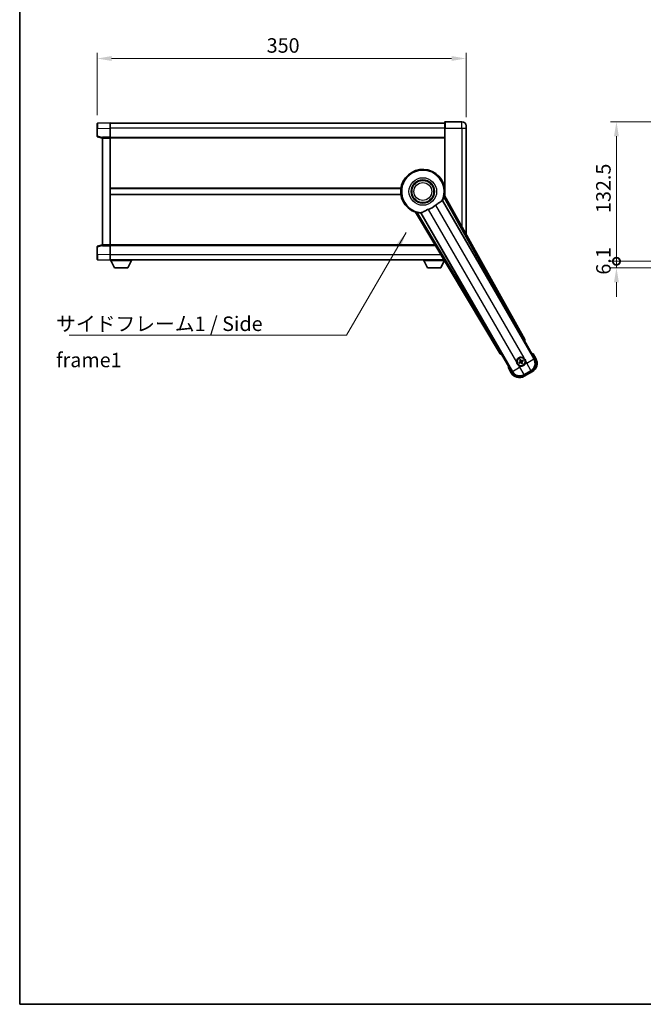
# Model space of a CAD drawing. Units: millimetres. Extents: x 0 to 11214, y 2 to 1688.
# Drawn here: x 2356 to 2948, y 2 to 936 of the extents above; entities that cross this region are included whole.
import ezdxf

# ---------------------------------------------------------------- set-up
doc = ezdxf.new("R2010")
doc.units = ezdxf.units.MM
for name, color, linetype, lineweight in [('Border (ISO)', 7, 'Continuous', 35), ('Dimension (ISO)', 7, 'Continuous', 18), ('Dimension (ISO) @ 1', 7, 'Continuous', 18), ('Symbol (ISO)', 7, 'Continuous', 18), ('Symbol (ISO) @ 1', 7, 'Continuous', 18), ('Visible (ISO)', 7, 'Continuous', 35), ('Visible Narrow (ISO)', 7, 'Continuous', 25)]:
    doc.layers.add(name, color=color, linetype=linetype, lineweight=lineweight)
doc.styles.add('Note Text (TK)', font='MS PGothic.ttf')
doc.dimstyles.new('Default - Method 1b (TK)', dxfattribs={"dimscale": 6, "dimtxt": 2.5, "dimasz": 2.5, "dimexe": 1, "dimexo": 1.5, "dimgap": 1, "dimtad": 1, "dimtoh": 1, "dimrnd": 1e-08, "dimdsep": 46, "dimtxsty": 'Note Text (TK)', "dimcen": 0.09, "dimdle": 5, "dimclrd": 100, "dimclre": 100, "dimclrt": 7, "dimadec": 1, "dimazin": 1, "dimtfac": 1, "dimtmove": 0, "dimatfit": 3, "dimfxl": 1, "dimtolj": 1, "dimlwd": -1, "dimlwe": -1, "dimarcsym": 0})
doc.dimstyles.new('Default - Method 1b (TK)$7', dxfattribs={"dimscale": 6, "dimtxt": 2.5, "dimasz": 2.5, "dimexe": 1, "dimexo": 1.5, "dimgap": 1, "dimtad": 1, "dimtoh": 1, "dimrnd": 1e-08, "dimdsep": 46, "dimtxsty": 'Note Text (TK)', "dimcen": 0.09, "dimdle": 5, "dimclrd": 100, "dimclre": 100, "dimclrt": 7, "dimadec": 1, "dimazin": 1, "dimtfac": 1, "dimtmove": 0, "dimatfit": 3, "dimfxl": 1, "dimtolj": 1, "dimlwd": -1, "dimlwe": -1, "dimarcsym": 0})

# ---------------------------------------------------------------- blocks, each defined once
blk = doc.blocks.new('図面枠 tk図枠')
at = {"layer": 'Border (ISO)'}
for p, q in [((14.5, 289), (14.5, 8)), ((14.5, 8), (405.5, 8))]:
    blk.add_line(p, q, dxfattribs=at)
blk = doc.blocks.new('*D77')
at = {"layer": 'Defpoints', "color": 0}
for p in [(2779.56, 899.48), (2429.56, 837.56), (2779.56, 835.48)]:
    blk.add_point(p, dxfattribs=at)
at = {"layer": 'Dimension (ISO)', "color": 100}
for p, q in [((2429.56, 845.81), (2429.56, 904.98)), ((2443.31, 899.48), (2765.81, 899.48)), ((2779.56, 843.73), (2779.56, 904.98))]:
    blk.add_line(p, q, dxfattribs=at)
for points in [[(2443.31, 901.78), (2443.31, 897.19), (2429.56, 899.48)], [(2765.81, 901.78), (2765.81, 897.19), (2779.56, 899.48)]]:
    blk.add_solid(points, dxfattribs=at)
at = {"layer": 'Dimension (ISO)', "color": 7, "insert": (2590.42, 911.86), "char_height": 13.75, "attachment_point": 4, "style": 'Note Text (TK)'}
blk.add_mtext('\\A1;350', dxfattribs=at)
blk = doc.blocks.new('_DotSmall')
at = {"color": 0, "linetype": 'ByBlock', "const_width": 0.5}
blk.add_lwpolyline([(-0.0625, 0, 1), (0.0625, 0, 1)], format="xyb", close=True, dxfattribs=at)
blk = doc.blocks.new('*D87')
at = {"layer": 'Defpoints', "color": 0}
for p in [(2922.24, 839.48), (3026.74, 839.48), (3026.74, 706.98)]:
    blk.add_point(p, dxfattribs=at)
at = {"layer": 'Dimension (ISO)', "color": 100}
for p, q in [((3018.49, 839.48), (2916.74, 839.48)), ((2922.24, 706.98), (2922.24, 825.73)), ((3018.49, 706.98), (2916.74, 706.98))]:
    blk.add_line(p, q, dxfattribs=at)
blk.add_solid([(2919.95, 825.73), (2924.53, 825.73), (2922.24, 839.48)], dxfattribs=at)
at = {"layer": 'Dimension (ISO)', "color": 100, "xscale": 13.75, "yscale": 13.75, "zscale": 13.75, "rotation": 270}
blk.add_blockref('_DotSmall', (2922.24, 706.98), dxfattribs=at)
at = {"layer": 'Dimension (ISO)', "color": 7, "insert": (2909.86, 752.82), "char_height": 13.75, "attachment_point": 4, "rotation": 90, "style": 'Note Text (TK)'}
blk.add_mtext('\\A1;132.5', dxfattribs=at)
blk = doc.blocks.new('*D88')
at = {"layer": 'Defpoints', "color": 0}
for p in [(2922.24, 706.98), (3026.74, 706.98), (3039.79, 700.88)]:
    blk.add_point(p, dxfattribs=at)
at = {"layer": 'Dimension (ISO)', "color": 100}
for p, q in [((2922.24, 706.98), (2922.24, 720.73)), ((3018.49, 706.98), (2916.74, 706.98)), ((2922.24, 700.88), (2922.24, 706.98)), ((3031.54, 700.88), (2916.74, 700.88)), ((2922.24, 687.13), (2922.24, 673.38))]:
    blk.add_line(p, q, dxfattribs=at)
blk.add_solid([(2919.95, 687.13), (2924.53, 687.13), (2922.24, 700.88)], dxfattribs=at)
at = {"layer": 'Dimension (ISO)', "color": 100, "xscale": 13.75, "yscale": 13.75, "zscale": 13.75, "rotation": 270}
blk.add_blockref('_DotSmall', (2922.24, 706.98), dxfattribs=at)
at = {"layer": 'Dimension (ISO)', "color": 7, "insert": (2909.86, 694.32), "char_height": 13.75, "attachment_point": 4, "rotation": 90, "style": 'Note Text (TK)'}
blk.add_mtext('\\A1;6.1', dxfattribs=at)

msp = doc.modelspace()

# ---------------------------------------------------------------- linework, layer by layer
at = {"layer": 'Visible (ISO)'}
for p, q in [((2429.5623, 833.067), (2429.5623, 837.5643)), ((2429.5623, 833.067), (2429.5623, 825.6527)), ((2442.0623, 838.4836), (2430.0448, 838.064)), ((2442.0623, 838.4836), (2442.0623, 833.4867)), ((2759.5623, 837.9836), (2442.0623, 837.9836)), ((2442.0623, 833.4867), (2442.0623, 824.9836)), ((2759.5623, 833.4836), (2759.5623, 839.2336)), ((2759.5623, 833.4836), (2759.5623, 768.9022)), ((2775.5623, 839.4836), (2759.8123, 839.4836)), ((2779.5623, 835.4836), (2779.5623, 833.4836)), ((2779.5623, 732.9378), (2779.5623, 833.4836)), ((2429.9382, 825.1683), (2434.5623, 823.9836)), ((2442.0623, 824.9836), (2434.5623, 824.7217)), ((2434.5623, 823.7223), (2434.5623, 824.7217)), ((2434.5623, 823.7223), (2434.5623, 722.7449)), ((2442.0623, 824.9836), (2442.0623, 823.9842)), ((2759.5623, 824.4836), (2442.0623, 824.4836)), ((2442.0623, 823.9842), (2442.0623, 722.483)), ((2717.7431, 775.9836), (2442.0623, 775.9836)), ((2759.5623, 775.9836), (2759.3815, 775.9836)), ((2717.7431, 770.4836), (2442.0623, 770.4836)), ((2835.2772, 632.75), (2759.2282, 769.5029)), ((2759.5623, 770.4836), (2759.3815, 770.4836)), ((2757.1388, 764.8333), (2833.5929, 632.411)), ((2731.4602, 753.471), (2811.8672, 619.2343)), ((2813.003, 620.5234), (2736.5489, 752.9457)), ((2429.5623, 720.8146), (2429.5623, 713.4002)), ((2434.5623, 722.4836), (2429.9382, 721.2989)), ((2434.5623, 721.7455), (2434.5623, 722.7449)), ((2434.5623, 721.7455), (2442.0623, 721.4836)), ((2442.0623, 722.483), (2442.0623, 721.4836)), ((2750.321, 721.9836), (2442.0623, 721.9836)), ((2442.0623, 721.4836), (2442.0623, 712.9806)), ((2429.5623, 708.903), (2429.5623, 713.4002)), ((2442.0623, 712.9806), (2442.0623, 707.9836)), ((2430.0448, 708.4033), (2442.0623, 707.9836)), ((2758.4074, 708.4836), (2442.0623, 708.4836)), ((2442.0623, 707.9836), (2442.0623, 707.7836)), ((2442.0623, 707.7836), (2462.6623, 707.7836)), ((2446.1123, 700.8836), (2442.5623, 707.7836)), ((2458.6123, 700.8836), (2462.1623, 707.7836)), ((2462.6623, 708.4836), (2462.6623, 707.7836)), ((2738.9623, 708.4836), (2738.9623, 707.7836)), ((2738.9623, 707.7836), (2758.8267, 707.7836)), ((2743.0123, 700.8836), (2739.4623, 707.7836)), ((2755.5123, 700.8836), (2758.9534, 707.572)), ((2446.1123, 700.8836), (2458.6123, 700.8836)), ((2743.0123, 700.8836), (2755.5123, 700.8836)), ((2834.1601, 631.5882), (2834.8876, 631.3933)), ((2834.8876, 631.3933), (2834.9047, 631.4031)), ((2834.8876, 631.3933), (2844.9028, 614.0464)), ((2813.2199, 618.8834), (2813.237, 618.8933)), ((2813.237, 618.8933), (2813.4319, 619.6208)), ((2823.2522, 601.5464), (2813.237, 618.8933)), ((2845.7536, 614.5728), (2843.0812, 619.2016)), ((2830.4143, 611.1722), (2829.8879, 610.9589)), ((2830.191, 610.4338), (2830.639, 610.783)), ((2830.5262, 613.3411), (2830.8754, 612.8932)), ((2831.2646, 613.1179), (2831.0513, 613.6443)), ((2832.3599, 610.3219), (2832.5733, 609.7955)), ((2833.0984, 610.0987), (2832.7492, 610.5466)), ((2833.4335, 613.006), (2832.9856, 612.6568)), ((2833.2103, 612.2675), (2833.7367, 612.4809)), ((2819.6985, 605.7016), (2822.3709, 601.0728)), ((2841.9858, 603.1598), (2834.1388, 598.6294)), ((2834.6652, 597.7786), (2842.4594, 602.2786))]:
    msp.add_line(p, q, dxfattribs=at)
for centre, radius in [((2738.5623, 773.2336), 11), ((2738.5623, 773.2336), 10.5), ((2738.5623, 773.2336), 10.5), ((2831.8123, 611.7199), 4), ((2831.8123, 611.7199), 3.8385)]:
    msp.add_circle(centre, radius, dxfattribs=at)
for centre, radius, start, end in [((2430.0623, 837.5643), 0.5, 92, 180), ((2759.8123, 839.2336), 0.25, 90, 180), ((2775.5623, 835.4836), 4, 0, 90), ((2430.0623, 825.6527), 0.5, 180, 255.63), ((2738.5623, 773.2336), 21, 349.7668317, 250.2331683), ((2738.5623, 773.2336), 20.3876, 335.6674303, 345.2957256), ((2738.5623, 773.2336), 17.7503, 287.4499052, 312.5500948), ((2738.5623, 773.2336), 20.3876, 254.7042744, 264.3325697), ((2430.0623, 720.8146), 0.5, 104.37, 180), ((2430.0623, 708.903), 0.5, 180, 268), ((2836.5723, 603.4753), 17.02, 67.5158892, 72.7409193), ((2831.8123, 611.7199), 4.25, 54.8332004, 185.1667996), ((2831.8123, 611.7199), 4.25, 234.8332004, 275.1667996), ((2831.8123, 611.7199), 1.5014, 201.3922811, 218.6077189), ((2831.8123, 611.7199), 1.5014, 111.3922811, 128.6077189), ((2831.8123, 611.7199), 1.5014, 291.3922811, 308.6077189), ((2831.8123, 611.7199), 1.5014, 21.3922811, 38.6077189), ((2831.8123, 611.7199), 4.25, 324.8332004, 5.1667996), ((2837.9594, 610.0728), 9, 300, 30), ((2836.5723, 603.4753), 17.02, 167.2590807, 172.4841108), ((2830.1652, 605.5728), 9, 210, 300)]:
    msp.add_arc(centre, radius, start, end, dxfattribs=at)
for centre, major_axis, ratio, start_param, end_param in [((2833.6686, 632.4548), (-0.5, 0.866), 0.08748866, 1.57079633, 3.05432619), ((2834.3963, 632.2687), (0.971, -0.2686), 0.99255093, 5.50956512, 7.0568055), ((2812.7245, 619.7565), (-0.2529, -0.9752), 0.99255093, 5.50956512, 7.0568055), ((2812.9272, 620.4797), (0.5, -0.866), 0.08748866, 0.08726646, 1.57079633), ((2831.8904, 611.5957), (-5.5008, -3.4598), 0.08715574, 4.81818699, 5.05805658), ((2831.7438, 611.8496), (5.7466, 3.0339), 0.08715574, 4.36672138, 4.60659097), ((2831.942, 611.7884), (3.0339, -5.7466), 0.08715574, 4.36672138, 4.60659097), ((2831.6881, 611.6418), (-3.4598, 5.5008), 0.08715574, 4.81818699, 5.05805658), ((2831.9365, 611.798), (3.4598, -5.5008), 0.08715574, 4.81818699, 5.05805658), ((2831.8808, 611.5902), (-5.7466, -3.0339), 0.08715574, 4.36672138, 4.60659097), ((2831.6826, 611.6514), (-3.0339, 5.7466), 0.08715574, 4.36672138, 4.60659097), ((2831.7342, 611.8441), (5.5008, 3.4598), 0.08715574, 4.81818699, 5.05805658), ((2837.9177, 610.084), (7.7863, -2.0863), 0.99243251, 5.50158524, 7.06478537), ((2830.1764, 605.6145), (-2.0863, -7.7863), 0.99243251, 5.50158524, 7.06478537)]:
    msp.add_ellipse(centre, major_axis=major_axis, ratio=ratio, start_param=start_param, end_param=end_param, dxfattribs=at)
for points, knots in [([(2758.2822, 768.0587), (2758.3234, 768.216), (2758.3667, 768.3822), (2758.4575, 768.7316), (2758.5044, 768.9124), (2758.5717, 769.1564), (2758.5986, 769.2494), (2758.6321, 769.3461), (2758.6421, 769.3714), (2758.6583, 769.4028), (2758.6647, 769.4107), (2758.6697, 769.4115)], [0.192845303, 0.192845303, 0.192845303, 0.192845303, 0.240507365, 0.240507365, 0.297130074, 0.297130074, 0.334079186, 0.334079186, 0.352553742, 0.352553742, 0.369009283, 0.369009283, 0.369009283, 0.369009283]), ([(2750.5657, 760.1572), (2750.7482, 760.3248), (2750.9344, 760.4858), (2751.4193, 760.8807), (2751.7197, 761.1027), (2752.6187, 761.7171), (2753.2157, 762.0617), (2754.548, 762.8131), (2755.257, 763.1996), (2756.1306, 763.8306), (2756.3867, 764.0627), (2756.5591, 764.2967)], [-5.27158626, -5.27158626, -5.27158626, -5.27158626, -5.18721863, -5.18721863, -5.05628435, -5.05628435, -4.79921142, -4.79921142, -4.44219969, -4.44219969, -4.22248819, -4.22248819, -4.22248819, -4.22248819]), ([(2756.5591, 764.2967), (2756.5601, 764.2981), (2756.5612, 764.2996), (2756.8128, 764.6407), (2756.9826, 764.8257), (2757.0703, 764.8299)], [2.102258604, 2.102258604, 2.102258604, 2.102258604, 2.10340374, 2.10340374, 2.370180755, 2.370180755, 2.370180755, 2.370180755]), ([(2731.8186, 753.909), (2731.8219, 753.913), (2731.8319, 753.9146), (2731.8671, 753.9129), (2731.8941, 753.9089), (2731.9946, 753.8895), (2732.0885, 753.8664), (2732.3335, 753.8026), (2732.5135, 753.7528), (2732.8616, 753.6568), (2733.0271, 753.6112), (2733.184, 753.5682)], [0.3759847, 0.3759847, 0.3759847, 0.3759847, 0.392440242, 0.392440242, 0.410914798, 0.410914798, 0.44786391, 0.44786391, 0.504486619, 0.504486619, 0.552148681, 0.552148681, 0.552148681, 0.552148681]), ([(2736.5861, 753.0033), (2736.6337, 753.0772), (2736.8788, 753.1318), (2737.2999, 753.1791), (2737.3017, 753.1793), (2737.3036, 753.1795)], [2.57632281, 2.57632281, 2.57632281, 2.57632281, 2.843099825, 2.843099825, 2.844244962, 2.844244962, 2.844244962, 2.844244962]), ([(2737.3036, 753.1795), (2737.5619, 753.2084), (2737.8523, 753.296), (2738.7049, 753.6574), (2739.3067, 754.0071), (2740.5951, 754.7717), (2741.2561, 755.1686), (2742.3308, 755.7015), (2742.6901, 755.8635), (2743.3326, 756.1159), (2743.6064, 756.2126), (2743.8851, 756.3002)], [-8.358650844, -8.358650844, -8.358650844, -8.358650844, -8.190003506, -8.190003506, -7.917688575, -7.917688575, -7.676295197, -7.676295197, -7.560988477, -7.560988477, -7.477759094, -7.477759094, -7.477759094, -7.477759094]), ([(2842.7338, 618.8033), (2842.7345, 618.8041), (2842.7353, 618.805), (2842.761, 618.8347), (2842.786, 618.8635), (2842.8349, 618.9197), (2842.8588, 618.947), (2842.922, 619.0195), (2842.9587, 619.0616), (2843.0187, 619.1302), (2843.042, 619.1568), (2843.0732, 619.1925), (2843.0812, 619.2016), (2843.0812, 619.2016)], [-0.0003347789, -0.0003347789, -0.0003347789, -0.0003347789, 0, 0, 0.011463002, 0.011463002, 0.0228675214, 0.0228675214, 0.0430502261, 0.0430502261, 0.0621538264, 0.0621538264, 0.0807455701, 0.0807455701, 0.0807455701, 0.0807455701]), ([(2829.3645, 608.2456), (2829.2875, 608.2999), (2829.2121, 608.3568), (2828.7267, 608.7496), (2828.3803, 609.1643), (2827.8831, 610.0255), (2827.6971, 610.5329), (2827.5997, 611.1496), (2827.588, 611.2433), (2827.5796, 611.3372)], [4.535339596, 4.535339596, 4.535339596, 4.535339596, 4.561894963, 4.561894963, 4.711051305, 4.711051305, 4.860207647, 4.860207647, 4.886763014, 4.886763014, 4.886763014, 4.886763014]), ([(2829.7429, 610.8745), (2829.755, 610.8827), (2829.7696, 610.8921), (2829.7965, 610.9091), (2829.8135, 610.9194), (2829.8403, 610.9349), (2829.8548, 610.9429), (2829.8737, 610.9526), (2829.882, 610.9565), (2829.8879, 610.9589)], [0.0156348301, 0.0156348301, 0.0156348301, 0.0156348301, 0.0201257115, 0.0201257115, 0.0251836529, 0.0251836529, 0.0301711471, 0.0301711471, 0.0341958184, 0.0341958184, 0.0341958184, 0.0341958184]), ([(2830.191, 610.4338), (2830.1861, 610.4299), (2830.1785, 610.4247), (2830.1607, 610.4132), (2830.1465, 610.4046), (2830.1196, 610.3892), (2830.1022, 610.3796), (2830.0741, 610.3647), (2830.0586, 610.3568), (2830.0455, 610.3504)], [0.0459372434, 0.0459372434, 0.0459372434, 0.0459372434, 0.0499619147, 0.0499619147, 0.0549494088, 0.0549494088, 0.0600073503, 0.0600073503, 0.0644982316, 0.0644982316, 0.0644982316, 0.0644982316]), ([(2830.5262, 613.3411), (2830.5223, 613.3461), (2830.5171, 613.3537), (2830.5056, 613.3715), (2830.497, 613.3857), (2830.4815, 613.4126), (2830.472, 613.43), (2830.4571, 613.4581), (2830.4492, 613.4736), (2830.4428, 613.4867)], [0.0459372434, 0.0459372434, 0.0459372434, 0.0459372434, 0.0499619147, 0.0499619147, 0.0549494088, 0.0549494088, 0.0600073503, 0.0600073503, 0.0644982316, 0.0644982316, 0.0644982316, 0.0644982316]), ([(2830.9669, 613.7893), (2830.9751, 613.7772), (2830.9845, 613.7626), (2831.0015, 613.7357), (2831.0118, 613.7187), (2831.0273, 613.6919), (2831.0353, 613.6774), (2831.045, 613.6585), (2831.0489, 613.6501), (2831.0513, 613.6443)], [0.0156348301, 0.0156348301, 0.0156348301, 0.0156348301, 0.0201257115, 0.0201257115, 0.0251836529, 0.0251836529, 0.0301711471, 0.0301711471, 0.0341958184, 0.0341958184, 0.0341958184, 0.0341958184]), ([(2831.1236, 612.1323), (2831.1421, 612.0964), (2831.1549, 612.0544), (2831.1626, 611.9686), (2831.1575, 611.9248), (2831.1335, 611.8471), (2831.1131, 611.8081), (2831.0638, 611.7481), (2831.0376, 611.725), (2831.0097, 611.7071)], [0, 0, 0, 0, 0.0121827904, 0.0121827904, 0.0243655807, 0.0243655807, 0.0365656453, 0.0365656453, 0.0463302673, 0.0463302673, 0.0463302673, 0.0463302673]), ([(2831.2754, 612.2125), (2831.2984, 612.1734), (2831.3158, 612.1306), (2831.3357, 612.0533), (2831.3416, 612.013), (2831.3419, 611.9306), (2831.3362, 611.8884), (2831.3158, 611.812), (2831.2996, 611.7726), (2831.2581, 611.7014), (2831.2329, 611.6694), (2831.177, 611.6125), (2831.1405, 611.5841), (2831.1011, 611.5617)], [0.2183706741, 0.2183706741, 0.2183706741, 0.2183706741, 0.2324387752, 0.2324387752, 0.2443116158, 0.2443116158, 0.2561844563, 0.2561844563, 0.2680572968, 0.2680572968, 0.2799301374, 0.2799301374, 0.2939982384, 0.2939982384, 0.2939982384, 0.2939982384]), ([(2831.3197, 611.1831), (2831.3588, 611.206), (2831.4016, 611.2234), (2831.4789, 611.2434), (2831.5192, 611.2492), (2831.6016, 611.2495), (2831.6438, 611.2438), (2831.7202, 611.2234), (2831.7595, 611.2072), (2831.8308, 611.1657), (2831.8628, 611.1405), (2831.9197, 611.0846), (2831.9481, 611.0481), (2831.9704, 611.0087)], [0.2183706741, 0.2183706741, 0.2183706741, 0.2183706741, 0.2324387752, 0.2324387752, 0.2443116158, 0.2443116158, 0.2561844563, 0.2561844563, 0.2680572968, 0.2680572968, 0.2799301374, 0.2799301374, 0.2939982384, 0.2939982384, 0.2939982384, 0.2939982384]), ([(2831.3999, 611.0312), (2831.4358, 611.0497), (2831.4778, 611.0625), (2831.5636, 611.0702), (2831.6074, 611.0651), (2831.6851, 611.0411), (2831.7241, 611.0207), (2831.7841, 610.9714), (2831.8072, 610.9452), (2831.8251, 610.9173)], [0, 0, 0, 0, 0.0121827904, 0.0121827904, 0.0243655807, 0.0243655807, 0.0365656453, 0.0365656453, 0.0463302673, 0.0463302673, 0.0463302673, 0.0463302673]), ([(2832.3049, 612.2567), (2832.2658, 612.2338), (2832.223, 612.2164), (2832.1457, 612.1964), (2832.1054, 612.1906), (2832.023, 612.1903), (2831.9808, 612.1959), (2831.9044, 612.2164), (2831.865, 612.2326), (2831.7938, 612.2741), (2831.7618, 612.2993), (2831.7049, 612.3552), (2831.6765, 612.3917), (2831.6541, 612.4311)], [0.2183706741, 0.2183706741, 0.2183706741, 0.2183706741, 0.2324387752, 0.2324387752, 0.2443116158, 0.2443116158, 0.2561844563, 0.2561844563, 0.2680572968, 0.2680572968, 0.2799301374, 0.2799301374, 0.2939982384, 0.2939982384, 0.2939982384, 0.2939982384]), ([(2832.2247, 612.4086), (2832.1888, 612.3901), (2832.1468, 612.3773), (2832.0609, 612.3696), (2832.0172, 612.3747), (2831.9395, 612.3986), (2831.9004, 612.4191), (2831.8405, 612.4684), (2831.8174, 612.4946), (2831.7995, 612.5225)], [0, 0, 0, 0, 0.0121827904, 0.0121827904, 0.0243655807, 0.0243655807, 0.0365656453, 0.0365656453, 0.0463302673, 0.0463302673, 0.0463302673, 0.0463302673]), ([(2835.2866, 609.2721), (2835.2323, 609.1951), (2835.1754, 609.1197), (2834.7826, 608.6343), (2834.3679, 608.2879), (2833.5067, 607.7907), (2832.9993, 607.6047), (2832.3825, 607.5073), (2832.2888, 607.4956), (2832.195, 607.4872)], [4.535339596, 4.535339596, 4.535339596, 4.535339596, 4.561894963, 4.561894963, 4.711051305, 4.711051305, 4.860207647, 4.860207647, 4.886763014, 4.886763014, 4.886763014, 4.886763014]), ([(2832.3491, 611.2273), (2832.3262, 611.2664), (2832.3088, 611.3092), (2832.2888, 611.3865), (2832.283, 611.4268), (2832.2827, 611.5092), (2832.2883, 611.5514), (2832.3088, 611.6278), (2832.325, 611.6672), (2832.3665, 611.7384), (2832.3917, 611.7704), (2832.4476, 611.8273), (2832.4841, 611.8557), (2832.5235, 611.8781)], [0.2183706741, 0.2183706741, 0.2183706741, 0.2183706741, 0.2324387752, 0.2324387752, 0.2443116158, 0.2443116158, 0.2561844563, 0.2561844563, 0.2680572968, 0.2680572968, 0.2799301374, 0.2799301374, 0.2939982384, 0.2939982384, 0.2939982384, 0.2939982384]), ([(2832.501, 611.3075), (2832.4825, 611.3434), (2832.4697, 611.3854), (2832.462, 611.4712), (2832.4671, 611.515), (2832.491, 611.5927), (2832.5115, 611.6317), (2832.5608, 611.6917), (2832.587, 611.7148), (2832.6149, 611.7327)], [0, 0, 0, 0, 0.0121827904, 0.0121827904, 0.0243655807, 0.0243655807, 0.0365656453, 0.0365656453, 0.0463302673, 0.0463302673, 0.0463302673, 0.0463302673]), ([(2832.6577, 609.6505), (2832.6495, 609.6626), (2832.64, 609.6772), (2832.6231, 609.7041), (2832.6128, 609.7211), (2832.5973, 609.7479), (2832.5893, 609.7624), (2832.5796, 609.7813), (2832.5757, 609.7897), (2832.5733, 609.7955)], [0.0156348301, 0.0156348301, 0.0156348301, 0.0156348301, 0.0201257115, 0.0201257115, 0.0251836529, 0.0251836529, 0.0301711471, 0.0301711471, 0.0341958184, 0.0341958184, 0.0341958184, 0.0341958184]), ([(2833.0984, 610.0987), (2833.1022, 610.0937), (2833.1075, 610.0861), (2833.119, 610.0683), (2833.1276, 610.0541), (2833.143, 610.0272), (2833.1526, 610.0098), (2833.1675, 609.9817), (2833.1753, 609.9662), (2833.1817, 609.9531)], [0.0459372434, 0.0459372434, 0.0459372434, 0.0459372434, 0.0499619147, 0.0499619147, 0.0549494088, 0.0549494088, 0.0600073503, 0.0600073503, 0.0644982316, 0.0644982316, 0.0644982316, 0.0644982316]), ([(2833.4335, 613.006), (2833.4385, 613.0099), (2833.4461, 613.0151), (2833.4639, 613.0266), (2833.4781, 613.0352), (2833.505, 613.0506), (2833.5224, 613.0602), (2833.5505, 613.0751), (2833.566, 613.0829), (2833.5791, 613.0894)], [0.0459372434, 0.0459372434, 0.0459372434, 0.0459372434, 0.0499619147, 0.0499619147, 0.0549494088, 0.0549494088, 0.0600073503, 0.0600073503, 0.0644982316, 0.0644982316, 0.0644982316, 0.0644982316]), ([(2833.8817, 612.5653), (2833.8696, 612.5571), (2833.855, 612.5476), (2833.8281, 612.5307), (2833.8111, 612.5204), (2833.7843, 612.5049), (2833.7697, 612.4969), (2833.7509, 612.4872), (2833.7425, 612.4833), (2833.7367, 612.4809)], [0.0156348301, 0.0156348301, 0.0156348301, 0.0156348301, 0.0201257115, 0.0201257115, 0.0251836529, 0.0251836529, 0.0301711471, 0.0301711471, 0.0341958184, 0.0341958184, 0.0341958184, 0.0341958184]), ([(2834.2601, 615.1942), (2834.3371, 615.1399), (2834.4125, 615.083), (2834.8978, 614.6902), (2835.2443, 614.2755), (2835.7415, 613.4143), (2835.9274, 612.9069), (2836.0249, 612.2902), (2836.0365, 612.1964), (2836.045, 612.1026)], [4.535339596, 4.535339596, 4.535339596, 4.535339596, 4.561894963, 4.561894963, 4.711051305, 4.711051305, 4.860207647, 4.860207647, 4.886763014, 4.886763014, 4.886763014, 4.886763014]), ([(2820.2171, 605.8033), (2820.216, 605.8031), (2820.2149, 605.8029), (2820.1763, 605.7954), (2820.1389, 605.7881), (2820.0658, 605.7739), (2820.0302, 605.7669), (2819.9358, 605.7485), (2819.8809, 605.7377), (2819.7916, 605.72), (2819.7569, 605.7132), (2819.7104, 605.7039), (2819.6985, 605.7016), (2819.6985, 605.7016)], [-0.0809227639, -0.0809227639, -0.0809227639, -0.0809227639, -0.0805886357, -0.0805886357, -0.0691479127, -0.0691479127, -0.0577655589, -0.0577655589, -0.0376220805, -0.0376220805, -0.0185556094, -0.0185556094, 0, 0, 0, 0])]:
    msp.add_open_spline(points, degree=3, knots=knots, dxfattribs=at)
for points in [[(2759.2282, 769.5029), (2758.9473, 769.4563), (2758.6697, 769.4115)], [(2757.0703, 764.8299), (2757.1046, 764.8316), (2757.1388, 764.8333)], [(2731.8186, 753.9091), (2731.6411, 753.691), (2731.4602, 753.471)], [(2736.5489, 752.9457), (2736.5675, 752.9745), (2736.5861, 753.0033)]]:
    msp.add_open_spline(points, degree=2, dxfattribs=at)
for points, weights in [([(2831.1011, 611.5617), (2830.8779, 611.4349), (2830.4143, 611.1722)], [1.83096126169, 1.44871715606, 1]), ([(2830.639, 610.783), (2831.0982, 611.0532), (2831.3197, 611.1831)], [1, 1.44871715606, 1.83096126169]), ([(2830.8754, 612.8932), (2831.1456, 612.4339), (2831.2754, 612.2125)], [1, 1.44871715606, 1.83096126169]), ([(2831.6541, 612.4311), (2831.5272, 612.6543), (2831.2646, 613.1179)], [1.83096126169, 1.44871715606, 1]), ([(2831.9704, 611.0087), (2832.0973, 610.7855), (2832.3599, 610.3219)], [1.83096126169, 1.44871715606, 1]), ([(2832.9856, 612.6568), (2832.5263, 612.3866), (2832.3049, 612.2567)], [1, 1.44871715606, 1.83096126169]), ([(2832.7492, 610.5466), (2832.479, 611.0058), (2832.3491, 611.2273)], [1, 1.44871715606, 1.83096126169]), ([(2832.5235, 611.8781), (2832.7467, 612.0049), (2833.2103, 612.2675)], [1.83096126169, 1.44871715606, 1])]:
    msp.add_rational_spline(points, weights, degree=2, dxfattribs=at)
at = {"layer": 'Visible Narrow (ISO)'}
for p, q in [((2430.0448, 833.067), (2429.5623, 833.067)), ((2430.0448, 833.067), (2442.0623, 833.4867)), ((2430.0448, 825.6527), (2430.0448, 833.067)), ((2759.5623, 833.4836), (2442.0623, 833.4836)), ((2759.8123, 833.4836), (2759.5623, 833.4836)), ((2759.8123, 839.4836), (2759.8123, 833.4836)), ((2759.8123, 768.4526), (2759.8123, 833.4836)), ((2759.8123, 833.4836), (2775.5623, 833.4836)), ((2775.5623, 833.4836), (2775.5623, 839.4836)), ((2775.5623, 833.4836), (2775.5623, 740.1307)), ((2775.5623, 833.4836), (2779.5623, 833.4836)), ((2430.0448, 825.6527), (2429.5623, 825.6527)), ((2434.5623, 824.4953), (2430.0448, 825.6527)), ((2434.5623, 823.7223), (2442.0623, 823.9842)), ((2759.5623, 823.9836), (2442.0623, 823.9836)), ((2717.8153, 776.4836), (2442.0623, 776.4836)), ((2759.5623, 776.4836), (2759.3093, 776.4836)), ((2717.8153, 769.9836), (2442.0623, 769.9836)), ((2758.2822, 768.0587), (2833.6864, 632.465)), ((2834.5571, 632.9492), (2758.6697, 769.4115)), ((2759.5623, 769.9836), (2759.3093, 769.9836)), ((2750.5657, 760.1572), (2834.2601, 615.1942)), ((2843.9829, 614.2929), (2757.0703, 764.8299)), ((2731.8186, 753.9091), (2812.0548, 619.9575)), ((2812.9094, 620.4694), (2733.184, 753.5682)), ((2736.5861, 753.0033), (2823.4987, 602.4663)), ((2827.5796, 611.3372), (2743.8851, 756.3002)), ((2429.5623, 720.8146), (2430.0448, 720.8146)), ((2430.0448, 720.8146), (2434.5623, 721.972)), ((2430.0448, 713.4002), (2430.0448, 720.8146)), ((2442.0623, 722.483), (2434.5623, 722.7449)), ((2750.0215, 722.4836), (2442.0623, 722.4836)), ((2430.0448, 713.4002), (2429.5623, 713.4002)), ((2442.0623, 712.9806), (2430.0448, 713.4002)), ((2755.7119, 712.9836), (2442.0623, 712.9836)), ((2833.6864, 632.465), (2833.5929, 632.411)), ((2833.6864, 632.465), (2834.5571, 632.9492)), ((2834.1845, 631.6023), (2833.6864, 632.465)), ((2834.1601, 631.5882), (2834.1845, 631.6023)), ((2834.1845, 631.6023), (2834.9047, 631.4031)), ((2835.2772, 632.75), (2834.5571, 632.9492)), ((2812.0548, 619.9575), (2811.8672, 619.2343)), ((2812.0548, 619.9575), (2812.9094, 620.4694)), ((2813.003, 620.5234), (2812.9094, 620.4694)), ((2812.9094, 620.4694), (2813.4075, 619.6067)), ((2813.2199, 618.8834), (2813.4075, 619.6067)), ((2813.4075, 619.6067), (2813.4319, 619.6208)), ((2842.7338, 618.8033), (2845.3206, 614.3228)), ((2830.4005, 606.4511), (2829.3645, 608.2456)), ((2831.0097, 611.7071), (2831.1011, 611.5617)), ((2831.1236, 612.1323), (2831.2754, 612.2125)), ((2831.3999, 611.0312), (2831.3197, 611.1831)), ((2831.7995, 612.5225), (2831.6541, 612.4311)), ((2831.8251, 610.9173), (2831.9704, 611.0087)), ((2832.2247, 612.4086), (2832.3049, 612.2567)), ((2832.501, 611.3075), (2832.3491, 611.2273)), ((2832.6149, 611.7327), (2832.5235, 611.8781)), ((2837.0811, 610.3081), (2835.2866, 609.2721)), ((2836.045, 612.1026), (2837.0811, 610.3081)), ((2837.0811, 610.3081), (2843.9829, 614.2929)), ((2841.0659, 603.4063), (2837.0811, 610.3081)), ((2844.9028, 614.0464), (2843.9829, 614.2929)), ((2845.3206, 614.3228), (2845.7536, 614.5728)), ((2822.804, 601.3228), (2820.2171, 605.8033)), ((2822.804, 601.3228), (2822.3709, 601.0728)), ((2823.4987, 602.4663), (2823.2522, 601.5464)), ((2823.4987, 602.4663), (2830.4005, 606.4511)), ((2832.195, 607.4872), (2830.4005, 606.4511)), ((2830.4005, 606.4511), (2834.3853, 599.5493)), ((2834.1388, 598.6294), (2834.3853, 599.5493)), ((2834.3853, 599.5493), (2841.0659, 603.4063)), ((2842.2094, 602.7116), (2834.4152, 598.2116)), ((2834.4152, 598.2116), (2834.6652, 597.7786)), ((2841.0659, 603.4063), (2841.9858, 603.1598)), ((2842.2094, 602.7116), (2842.4594, 602.2786))]:
    msp.add_line(p, q, dxfattribs=at)
for radius in [13.1202, 8.5]:
    msp.add_circle((2738.5623, 773.2336), radius, dxfattribs=at)
for centre, radius, start, end in [((2738.5623, 773.2336), 20.0936, 333.591572, 266.408428), ((2836.5723, 603.4753), 16.52, 68.1009362, 70.829494), ((2831.8123, 611.7199), 2.2354, 202.2205751, 217.7794249), ((2831.8123, 611.7199), 2.0694, 201.5762159, 218.4237841), ((2831.8123, 611.7199), 2.2354, 112.2205751, 127.7794249), ((2831.8123, 611.7199), 2.0694, 111.5762159, 128.4237841), ((2831.8123, 611.7199), 2.0694, 291.5762159, 308.4237841), ((2831.8123, 611.7199), 2.2354, 292.2205751, 307.7794249), ((2831.8123, 611.7199), 2.0694, 21.5762159, 38.4237841), ((2831.8123, 611.7199), 2.2354, 22.2205751, 37.7794249), ((2837.9594, 610.0728), 8.5, 300, 30), ((2836.5723, 603.4753), 16.52, 169.170506, 171.8990638), ((2830.1652, 605.5728), 8.5, 210, 300)]:
    msp.add_arc(centre, radius, start, end, dxfattribs=at)
for centre, major_axis, ratio, start_param, end_param in [((2430.0623, 833.0615), (-0.0174, 5.0024), 0.00348438, 0.00010951, 1.56968786), ((2430.0623, 825.6527), (-0.1241, -0.4844), 0.03380887, 4.72105054, 6.28318531), ((2430.0623, 720.8146), (-0.1241, 0.4844), 0.03380887, 0, 1.56213477), ((2430.0623, 713.4057), (0.0174, 5.0024), 0.00348438, 1.5719048, 3.14148316), ((2833.6864, 632.465), (0.2666, 0.9638), 0.99255093, 3.93876879, 5.48600917), ((2812.9094, 620.4694), (0.968, -0.251), 0.99255093, 3.93876879, 5.48600917), ((2837.0811, 610.3081), (2.0706, 7.7274), 0.99243251, 3.93078892, 5.49398905), ((2830.4005, 606.4511), (7.7274, -2.0706), 0.99243251, 3.93078892, 5.49398905)]:
    msp.add_ellipse(centre, major_axis=major_axis, ratio=ratio, start_param=start_param, end_param=end_param, dxfattribs=at)

# ---------------------------------------------------------------- block references
at = {"xscale": 5.5, "yscale": 5.5, "zscale": 5.5}
msp.add_blockref('図面枠 tk図枠', (2276.4021, -42.3575), dxfattribs=at)

# ---------------------------------------------------------------- texts
at = {"layer": 'Symbol (ISO)', "color": 7, "insert": (2390.7442, 654.5546), "char_height": 13.75, "width": 261.652045, "attachment_point": 1, "line_spacing_factor": 1.5, "style": 'Note Text (TK)'}
msp.add_mtext('{\\fＭＳ Ｐゴシック|b0|i0;サイドフレーム1 / Side frame1}', dxfattribs=at)

# ---------------------------------------------------------------- dimensions: what is measured, and where the dimension line sits
at = {"layer": 'Dimension (ISO) @ 1', "color": 100}
for base, p1, p2, angle, override, picture, middle in [((2779.5623, 899.4836), (2429.5623, 837.5643), (2779.5623, 835.4836), 180, {"dimscale": 1, "dimtxt": 13.75, "dimasz": 13.75, "dimexe": 5.5, "dimexo": 8.25, "dimgap": 5.5, "dimtoh": 0, "dimdec": 2, "dimcen": 0.495, "dimtol": 0, "dimlim": 0, "dimtp": 0, "dimtm": 0, "dimtdec": 2, "dimtix": 0, "dimtofl": 0, "dimtmove": 0, "dimatfit": 1}, '*D77', (2604.5623, 899.4836)), ((2922.2384, 839.4836), (3026.7384, 706.9836), (3026.7384, 839.4836), 90, {"dimscale": 1, "dimtxt": 13.75, "dimasz": 13.75, "dimexe": 5.5, "dimexo": 8.25, "dimgap": 5.5, "dimtoh": 0, "dimdec": 2, "dimblk1": 'DotSmall', "dimsah": 1, "dimcen": 0.495, "dimdle": 0, "dimtol": 0, "dimlim": 0, "dimtp": 0, "dimtm": 0, "dimtdec": 2, "dimtix": 0, "dimtofl": 0, "dimtmove": 0, "dimatfit": 1}, '*D87', (2922.2384, 773.2886)), ((2922.2384, 706.9836), (3039.7884, 700.8836), (3026.7384, 706.9836), 90, {"dimscale": 1, "dimtxt": 13.75, "dimasz": 13.75, "dimexe": 5.5, "dimexo": 8.25, "dimgap": 5.5, "dimtoh": 0, "dimdec": 2, "dimblk2": 'DotSmall', "dimsah": 1, "dimcen": 0.495, "dimdle": 0, "dimtol": 0, "dimlim": 0, "dimtp": 0, "dimtm": 0, "dimtdec": 2, "dimtix": 0, "dimtofl": 1, "dimtmove": 0, "dimatfit": 1}, '*D88', (2922.2384, 703.9336))]:
    dim = msp.add_linear_dim(base=base, p1=p1, p2=p2, angle=angle, dimstyle='Default - Method 1b (TK)', override=override, dxfattribs=at)
    dim.commit()
    dim.dimension.update_dxf_attribs({"geometry": picture, "text_midpoint": middle, "dimtype": 128})

# ---------------------------------------------------------------- leaders
at = {"layer": 'Symbol (ISO) @ 1', "color": 100, "annotation_type": 0, "has_hookline": 1, "hookline_direction": 1, "text_width": 249.2969}
msp.add_leader([(2722.8592, 734.4511), (2666.1463, 636.733), (2652.3963, 636.733)], dimstyle='Default - Method 1b (TK)$7', override={"dimscale": 1, "dimtxt": 13.75, "dimasz": 13.75, "dimgap": 0, "dimtad": 1}, dxfattribs=at)

doc.saveas('drawing.dxf')
